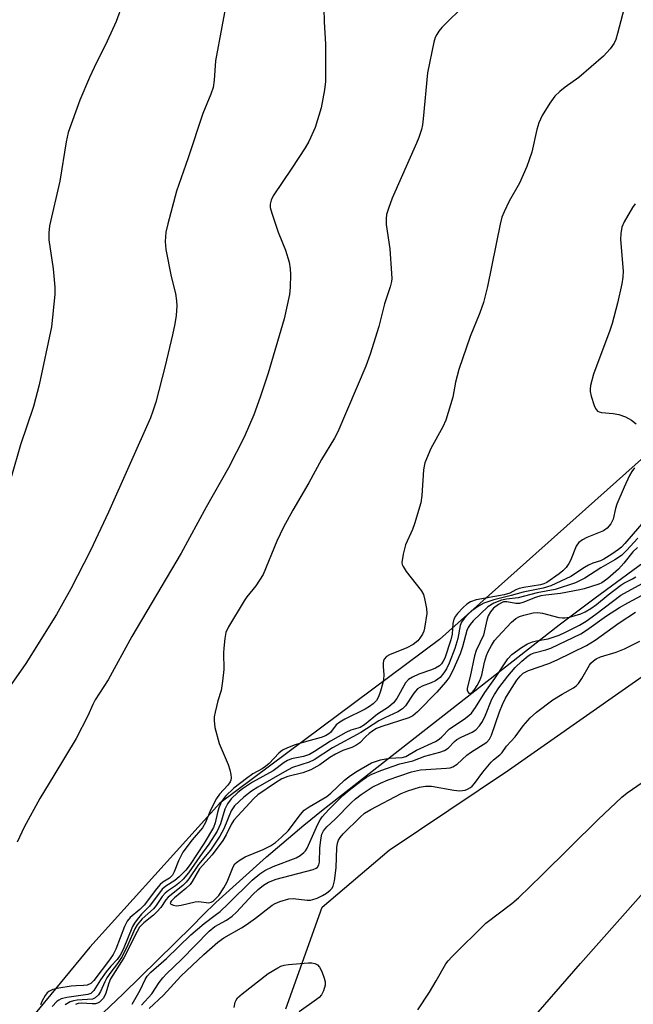
# Model space of a CAD drawing. Units: inches. Extents: x 1273769 to 1279769, y 573449 to 577449.
# Drawn here: x 1279423 to 1279571, y 577047 to 577285 of the extents above; entities that cross this region are included whole.
import ezdxf

# ---------------------------------------------------------------- set-up
doc = ezdxf.new("R2010")
doc.units = ezdxf.units.IN
doc.header["$MEASUREMENT"] = 0
for name, color, linetype in [('HYDRO-Single Line Stream', 4, 'Continuous'), ('NTRL-Pasture Land', 2, 'Continuous'), ('Undefined', 1, 'Continuous')]:
    doc.layers.add(name, color=color, linetype=linetype)

msp = doc.modelspace()

# ---------------------------------------------------------------- linework, layer by layer
at = {"layer": 'HYDRO-Single Line Stream'}
msp.add_lwpolyline([(1279441.57, 577043.17), (1279448.01, 577049.31), (1279464.75, 577065.65), (1279467.31, 577068.33), (1279470.4, 577071.32), (1279482.7, 577082.37), (1279491.69, 577090.08), (1279496.37, 577093.86), (1279553.42, 577138.44), (1279562.05, 577144.97), (1279586.68, 577163.02)], dxfattribs=at)
at = {"layer": 'NTRL-Pasture Land'}
for points in [[(1278700.01, 577178.27, 0), (1278816.28, 577436.15, 0), (1278822.2, 577448.48, 0), (1279768.76, 577448.38, 0), (1279768.75, 577319.28, 0), (1279744.78, 577309.56, 0), (1279718.54, 577303.83, 0), (1279688.76, 577289.91, 0), (1279658.16, 577267.81, 0), (1279626.77, 577234.83, 0), (1279588.24, 577191.8, 0), (1279524.46, 577134.89, 0), (1279471.37, 577095.32, 0), (1279440.01, 577060.53, 0), (1279425.69, 577043.15, 0)], [(1279487.35, 577045.64, 0), (1279496.15, 577070.21, 0), (1279512.32, 577083.99, 0), (1279541.14, 577103.35, 0), (1279578.05, 577129.14, 0), (1279599.61, 577148.41, 0), (1279622.99, 577166.8, 0), (1279651.85, 577181.62, 0), (1279686.2, 577192.88, 0), (1279743.18, 577208.02, 0), (1279768.74, 577217.7, 0), (1279768.68, 576472.61, 0)]]:
    msp.add_polyline3d(points, dxfattribs=at)
at = {"layer": 'Undefined'}
for points, elevation in [([(1279571.21, 577295.48), (1279567.5, 577281.24), (1279567.07, 577279.85), (1279566.67, 577278.96), (1279565.68, 577277.55), (1279564.09, 577275.8), (1279558.14, 577270.64), (1279554.8, 577268.31), (1279553.51, 577267.26), (1279552.31, 577266.1), (1279551.13, 577264.44), (1279549.27, 577261.46), (1279548.49, 577259.72), (1279548.02, 577258.11), (1279546.74, 577252.64), (1279546.17, 577250.74), (1279545.55, 577249.14), (1279543.79, 577245.15), (1279541.32, 577240.81), (1279540.1, 577238.22), (1279539.57, 577236.89), (1279539.15, 577235.21), (1279536.07, 577220.19), (1279535.13, 577216.3), (1279534.25, 577213.79), (1279531.89, 577208.07), (1279529.16, 577200.14), (1279528.33, 577197.02), (1279527.67, 577193.42), (1279526.03, 577187.87), (1279525.29, 577186.26), (1279522.39, 577181.01), (1279520.96, 577177.6), (1279520.75, 577176.78), (1279520.63, 577175.9), (1279520.22, 577169.71), (1279519.96, 577167.9), (1279518.44, 577162.83), (1279517.91, 577161.47), (1279516.22, 577157.76), (1279515.66, 577155.5), (1279515.4, 577153.52), (1279515.46, 577152.98), (1279515.66, 577152.49), (1279516.45, 577151.31), (1279520.07, 577146.76), (1279520.57, 577145.76), (1279520.96, 577144.38), (1279521.36, 577142.39), (1279521.38, 577141.16), (1279520.87, 577137.66), (1279520.68, 577136.9), (1279520.35, 577136.16), (1279519.76, 577135.23), (1279519.23, 577134.58), (1279518.11, 577133.7), (1279516.54, 577132.87), (1279512.41, 577131.21), (1279511.68, 577130.76), (1279511.12, 577130.17), (1279510.91, 577129.71), (1279510.83, 577129.2), (1279510.83, 577128.39), (1279511.01, 577126.34), (1279510.93, 577125.26), (1279510.77, 577124.42), (1279510.21, 577122.42), (1279509.73, 577121.04), (1279509.21, 577120.14), (1279508.45, 577119.36), (1279507.52, 577118.68), (1279506.55, 577118.09), (1279501.59, 577115.61), (1279500.37, 577114.92), (1279499.54, 577114.24), (1279498.11, 577112.43), (1279497.71, 577112.08), (1279496.96, 577111.64), (1279495.89, 577111.24), (1279492.3, 577110.28), (1279489.58, 577109.43), (1279487.74, 577108.74), (1279486.5, 577108.15), (1279485.62, 577107.46), (1279483.28, 577104.96), (1279482.47, 577104.22), (1279481.61, 577103.66), (1279479.35, 577102.41), (1279477.81, 577101.35), (1279474.82, 577099.01), (1279472.8, 577097.05), (1279471.83, 577095.73), (1279471.13, 577094.21), (1279470.81, 577093.14), (1279470.31, 577090.63), (1279469.84, 577089.44), (1279467.58, 577085.71), (1279464.21, 577080.5), (1279463.18, 577079.14), (1279461.58, 577077.54), (1279460.49, 577076.67), (1279458.33, 577075.29), (1279457.5, 577074.58), (1279454.38, 577070.46), (1279452.5, 577068.56), (1279451.41, 577067.25), (1279450.76, 577066.33), (1279450.33, 577065.57), (1279448.05, 577060.03), (1279447.35, 577058.61), (1279446.62, 577057.61), (1279445.03, 577055.98), (1279443.94, 577054.61), (1279442.58, 577052.71), (1279440.97, 577050.07), (1279440.26, 577049.41), (1279439.53, 577049.12), (1279434.42, 577048.42), (1279433.09, 577048.1), (1279432.47, 577047.8), (1279432.03, 577047.47), (1279430.89, 577046.23)], 544), ([(1279473.45, 577291.2), (1279470.36, 577274.71), (1279470.01, 577269.99), (1279469.77, 577268.23), (1279469.24, 577266.66), (1279467.33, 577261.94), (1279463.76, 577251.22), (1279460.91, 577243.22), (1279458.8, 577235.3), (1279458.34, 577233.31), (1279458.2, 577231.06), (1279458.33, 577229.08), (1279459.65, 577222.54), (1279460.67, 577218.44), (1279460.95, 577216.7), (1279461.01, 577215.52), (1279460.85, 577213.17), (1279460.51, 577211.11), (1279459.96, 577208.49), (1279458.2, 577200.99), (1279455.91, 577192.22), (1279455.23, 577190.08), (1279454.62, 577188.47), (1279444.51, 577165.66), (1279440.14, 577156.36), (1279435.4, 577147.09), (1279431.96, 577140.92), (1279424.51, 577129.09), (1279419.29, 577121.59)], 550), ([(1279496.48, 577290.62), (1279496.58, 577284.06), (1279496.89, 577278.73), (1279496.92, 577269.67), (1279496.7, 577267.63), (1279495.9, 577263.28), (1279494.45, 577258.58), (1279492.92, 577255.21), (1279492.02, 577253.69), (1279488.8, 577248.72), (1279484.27, 577242.06), (1279483.78, 577241.03), (1279483.56, 577240.04), (1279483.58, 577239.26), (1279483.93, 577237.88), (1279485.53, 577233.25), (1279487.27, 577228.91), (1279488.14, 577226.04), (1279488.4, 577224.46), (1279488.48, 577223.08), (1279488.43, 577219.96), (1279488.27, 577218.26), (1279486.97, 577212.39), (1279483.04, 577199.25), (1279481.12, 577193.43), (1279479.6, 577189.13), (1279477.25, 577183.75), (1279473.47, 577176.32), (1279468.09, 577166.85), (1279462.02, 577155.75), (1279450.17, 577135.65), (1279444.44, 577125.12), (1279441.24, 577120.32), (1279440.68, 577119.2), (1279439.51, 577116.47), (1279436.65, 577111.01), (1279431.33, 577102.01), (1279427.93, 577096.46), (1279424.1, 577089.57), (1279422.44, 577085.96)], 548), ([(1279447.91, 577288.38), (1279446.32, 577284.21), (1279444.14, 577279.42), (1279441, 577273.09), (1279439.9, 577270.65), (1279437.6, 577265.18), (1279434.79, 577257.35), (1279434.24, 577255.08), (1279432.71, 577245.64), (1279430.26, 577234.82), (1279430.07, 577233.12), (1279430.07, 577231.42), (1279431.12, 577224.39), (1279431.57, 577219.99), (1279431.57, 577218.24), (1279430.73, 577210.41), (1279427.78, 577196.38), (1279426.37, 577191.18), (1279423.22, 577181.92), (1279421.03, 577174.37)], 552), ([(1279530.9, 577288.49), (1279525.05, 577282.72), (1279524.3, 577281.82), (1279523.83, 577281.07), (1279523.46, 577280.27), (1279523.07, 577279.16), (1279521.57, 577271.74), (1279520.56, 577260.7), (1279520.37, 577259.22), (1279520.11, 577258.07), (1279519.5, 577256.12), (1279518.95, 577254.75), (1279513.04, 577241.49), (1279512.12, 577238.98), (1279511.7, 577237.57), (1279511.58, 577236.47), (1279511.62, 577235.1), (1279512.5, 577229.29), (1279512.91, 577223.32), (1279512.92, 577222.12), (1279512.84, 577221.39), (1279512.53, 577220.05), (1279511.22, 577215.99), (1279509.83, 577210.53), (1279507.72, 577203.83), (1279506.71, 577200.88), (1279499.94, 577185.08), (1279499.1, 577183.54), (1279495.98, 577178.37), (1279492.94, 577172.76), (1279489.01, 577166.11), (1279486.76, 577162), (1279485.13, 577158.65), (1279481.85, 577150.58), (1279480.08, 577147.83), (1279477.95, 577145.19), (1279477.29, 577144.23), (1279473.52, 577137.99), (1279472.87, 577136.58), (1279472.58, 577135.15), (1279472.33, 577132.8), (1279472.29, 577131.64), (1279472.39, 577127.63), (1279472.08, 577124.8), (1279471.7, 577122.57), (1279470.94, 577120.09), (1279470.28, 577117.3), (1279470.06, 577116.18), (1279469.99, 577115.34), (1279470.23, 577113.67), (1279471.24, 577109.79), (1279473.39, 577104.73), (1279473.85, 577103.37), (1279474.05, 577102.28), (1279474.11, 577101.47), (1279474.07, 577100.95), (1279473.93, 577100.5), (1279473.37, 577099.71), (1279471.35, 577097.56), (1279470.58, 577096.49), (1279469.18, 577093.67), (1279467.91, 577090.67), (1279467.21, 577089.43), (1279464.73, 577086.49), (1279462.49, 577083.52), (1279461.4, 577081.46), (1279460.36, 577078.73), (1279459.97, 577077.97), (1279459.26, 577077.25), (1279457.66, 577076.24), (1279457.02, 577075.73), (1279456.09, 577074.65), (1279453.11, 577070.72), (1279452.05, 577069.69), (1279449.74, 577067.73), (1279448.99, 577066.86), (1279448.35, 577065.59), (1279446.24, 577060.12), (1279445.63, 577058.79), (1279444.77, 577057.49), (1279440.97, 577052.5), (1279440.21, 577051.78), (1279439.32, 577051.39), (1279438.49, 577051.29), (1279436.69, 577051.26), (1279435.5, 577051.15), (1279432.53, 577050.66), (1279431.08, 577050.34), (1279430.11, 577049.87), (1279429.72, 577049.55), (1279429.19, 577048.87), (1279428.47, 577047.59), (1279428.11, 577046.65)], 546), ([(1279571.77, 577240.13), (1279571.08, 577239.24), (1279569.06, 577235.77), (1279568.53, 577234.46), (1279568.3, 577233), (1279568.24, 577231.53), (1279568.86, 577223.84), (1279568.78, 577222.44), (1279568.53, 577220.77), (1279567.49, 577216.15), (1279566.18, 577211.24), (1279565.62, 577209.55), (1279561.67, 577198.97), (1279560.97, 577196.22), (1279560.86, 577195.39), (1279560.88, 577194.83), (1279561.13, 577193.7), (1279561.84, 577191.45), (1279562.16, 577190.68), (1279562.62, 577190.08), (1279563.06, 577189.85), (1279563.58, 577189.73), (1279566.46, 577189.47), (1279567.8, 577189.22), (1279569.38, 577188.67), (1279570.89, 577187.91), (1279571.97, 577186.95)], 542), ([(1279571.6, 577176.35), (1279570.94, 577175.48), (1279570.39, 577174.49), (1279569.07, 577171.66), (1279567.35, 577167.62), (1279566.98, 577166.52), (1279566.44, 577163.99), (1279565.88, 577162.86), (1279564.98, 577161.8), (1279564.08, 577161.15), (1279560.04, 577159.55), (1279559.06, 577158.98), (1279558.16, 577158.31), (1279557.79, 577157.91), (1279557.5, 577157.46), (1279556.13, 577153.98), (1279555.71, 577153.24), (1279555.04, 577152.32), (1279554.27, 577151.48), (1279553.4, 577150.75), (1279550.43, 577148.68), (1279549.67, 577148.32), (1279548.86, 577148.1), (1279544.81, 577147.45), (1279543.71, 577147.2), (1279542.93, 577146.9), (1279541.44, 577146.11), (1279540.12, 577145.69), (1279533.31, 577144.51), (1279531.99, 577144.02), (1279531.05, 577143.42), (1279530.22, 577142.65), (1279528.85, 577141.18), (1279528.34, 577140.51), (1279527.97, 577139.8), (1279527.69, 577138.75), (1279527.5, 577136.16), (1279527.23, 577134.8), (1279525.74, 577130.4), (1279525.39, 577129.62), (1279524.99, 577129.03), (1279524.44, 577128.53), (1279523.54, 577128), (1279522.55, 577127.58), (1279519.47, 577126.52), (1279517.92, 577125.81), (1279516.99, 577125.25), (1279516.26, 577124.43), (1279514.19, 577120.64), (1279513.36, 577119.57), (1279512.15, 577118.54), (1279509.49, 577116.86), (1279506.34, 577114.3), (1279505.27, 577113.67), (1279503.01, 577113.01), (1279501.83, 577112.45), (1279498.14, 577110.3), (1279494.25, 577107.82), (1279493.05, 577107.13), (1279491.58, 577106.63), (1279488.7, 577106.07), (1279487.73, 577105.7), (1279486.94, 577105.19), (1279484.25, 577103.18), (1279479.31, 577100.4), (1279476.89, 577098.84), (1279475.77, 577097.97), (1279474.16, 577096.37), (1279473.24, 577095.21), (1279472.64, 577093.9), (1279471.58, 577090.4), (1279470.77, 577088.61), (1279468.77, 577085.44), (1279466.58, 577082.48), (1279463.83, 577078.49), (1279462.51, 577076.96), (1279461.52, 577076), (1279460.69, 577075.35), (1279458.99, 577074.25), (1279458.21, 577073.62), (1279457.49, 577072.77), (1279456.02, 577070.66), (1279455.36, 577069.85), (1279452.62, 577067.39), (1279451.44, 577065.97), (1279450.88, 577064.96), (1279449.18, 577061.14), (1279447.78, 577058.31), (1279446.7, 577056.62), (1279445.07, 577054.55), (1279444.12, 577053.17), (1279443.58, 577052.19), (1279442.55, 577049.86), (1279442.05, 577049.02), (1279441.3, 577048.35), (1279440.6, 577048.04), (1279436.94, 577047.73), (1279436.08, 577047.58), (1279435.27, 577047.33), (1279433.99, 577046.68)], 542), ([(1279577.9, 577168.04), (1279569.22, 577158.06), (1279568.42, 577157.2), (1279567.74, 577156.61), (1279566.14, 577155.51), (1279564.15, 577154.29), (1279563.37, 577153.91), (1279561.5, 577153.29), (1279560.47, 577152.82), (1279559.49, 577152.25), (1279556.21, 577150.07), (1279551.35, 577147.86), (1279549.55, 577147.33), (1279544.65, 577146.34), (1279541.81, 577145.49), (1279537.63, 577144.49), (1279535.16, 577143.68), (1279533.92, 577142.98), (1279532.29, 577141.79), (1279531.42, 577141.04), (1279530.44, 577139.97), (1279529.79, 577139.04), (1279529.5, 577138.27), (1279528.91, 577135.15), (1279528.2, 577132.71), (1279526.81, 577129.15), (1279526.18, 577127.82), (1279525.55, 577126.8), (1279524.61, 577125.74), (1279523.49, 577124.91), (1279522.49, 577124.41), (1279520.31, 577123.62), (1279519.19, 577122.94), (1279518.3, 577121.94), (1279516.24, 577118.9), (1279515.53, 577118.13), (1279514.39, 577117.43), (1279511.25, 577116), (1279509.83, 577115.27), (1279505.43, 577112.4), (1279498.63, 577108.7), (1279494.22, 577105.84), (1279493.01, 577105.29), (1279488.96, 577103.95), (1279487.01, 577102.96), (1279480.57, 577099.23), (1279479.06, 577098.25), (1279477.22, 577096.82), (1279474.97, 577094.69), (1279474.15, 577093.47), (1279472.35, 577089.13), (1279471.42, 577087.39), (1279469.11, 577084.04), (1279466.27, 577080.56), (1279463.94, 577077.06), (1279463.25, 577076.24), (1279462.44, 577075.46), (1279458.92, 577072.63), (1279458.35, 577071.99), (1279457.13, 577070.19), (1279456.21, 577069.12), (1279455.34, 577068.34), (1279453, 577066.48), (1279452, 577065.38), (1279451.43, 577064.39), (1279448.2, 577058), (1279445.02, 577052.89), (1279444.6, 577051.91), (1279443.77, 577049.19), (1279443.24, 577048.19), (1279442.3, 577047.3), (1279441.86, 577047.05), (1279441.37, 577046.9), (1279440.55, 577046.87), (1279437.97, 577047.07), (1279437.2, 577046.99), (1279436.51, 577046.72)], 540), ([(1279572.35, 577159.38), (1279569.69, 577156.39), (1279568.42, 577155.18), (1279566.8, 577154.1), (1279563.44, 577152.19), (1279559.62, 577149.74), (1279557.34, 577148.6), (1279552.42, 577146.98), (1279548.06, 577146.13), (1279543.48, 577144.92), (1279540.69, 577144.65), (1279539.44, 577144.4), (1279537.58, 577143.64), (1279536.11, 577142.75), (1279532.61, 577139.36), (1279531.86, 577138.5), (1279531.4, 577137.79), (1279531.11, 577137.06), (1279530, 577133.12), (1279529.43, 577131.46), (1279527.67, 577127.44), (1279526.78, 577125.73), (1279525.92, 577124.58), (1279523.84, 577122.16), (1279519.12, 577117.42), (1279518.04, 577116.47), (1279517.05, 577115.95), (1279510.56, 577113.89), (1279509.28, 577113.38), (1279508.37, 577112.85), (1279507.47, 577112.16), (1279506.63, 577111.4), (1279505.23, 577109.95), (1279504.27, 577109.28), (1279503.29, 577108.81), (1279501.09, 577108.04), (1279499.34, 577107.19), (1279498, 577106.39), (1279495.54, 577104.61), (1279493.35, 577103.44), (1279491.45, 577102.7), (1279487.8, 577101.78), (1279486.39, 577101.22), (1279484.84, 577100.3), (1279480.59, 577097.36), (1279479.6, 577096.45), (1279474.81, 577091.26), (1279474.17, 577090.23), (1279472.95, 577087.68), (1279472.09, 577086.3), (1279469.57, 577082.87), (1279466.49, 577079.48), (1279464.72, 577076.42), (1279464.23, 577075.74), (1279463.19, 577074.73), (1279460.43, 577072.46), (1279459.66, 577071.72), (1279459.43, 577071.26), (1279459.6, 577070.93), (1279460.19, 577070.68), (1279460.96, 577070.58), (1279462.08, 577070.73), (1279465.44, 577071.55), (1279466.27, 577071.58), (1279468.73, 577071.27), (1279469.34, 577071.42), (1279469.78, 577071.69), (1279470.39, 577072.23), (1279471.12, 577073.06), (1279472.39, 577074.88), (1279473.2, 577076.39), (1279474.59, 577079.94), (1279475.03, 577080.66), (1279475.41, 577081.04), (1279476.29, 577081.68), (1279477.5, 577082.38), (1279481.89, 577084.16), (1279483.64, 577085.08), (1279484.84, 577085.85), (1279486.33, 577087.14), (1279487.9, 577088.71), (1279490.89, 577092.65), (1279491.81, 577093.63), (1279492.96, 577094.44), (1279497.24, 577096.93), (1279498.21, 577097.75), (1279501.5, 577100.88), (1279503, 577102.06), (1279504.57, 577103.12), (1279508.07, 577105.06), (1279510.21, 577105.86), (1279512.38, 577106.26), (1279515.42, 577106.4), (1279516.35, 577106.6), (1279518.95, 577108.16), (1279523.51, 577110.27), (1279524.43, 577110.84), (1279525.05, 577111.38), (1279526.92, 577113.29), (1279530.45, 577115.64), (1279531.59, 577116.52), (1279532.19, 577117.11), (1279533.16, 577118.44), (1279535.39, 577122.12), (1279537.84, 577125.47), (1279540.95, 577130.19), (1279541.97, 577131.28), (1279544.26, 577132.96), (1279545.71, 577133.81), (1279546.93, 577134.35), (1279547.87, 577134.58), (1279550.75, 577135.08), (1279553.39, 577135.97), (1279554.94, 577136.65), (1279558.28, 577138.35), (1279559.88, 577139.33), (1279562.24, 577141.01), (1279568.26, 577145.58), (1279573.47, 577148.4)], 538), ([(1279572.27, 577157.12), (1279571.22, 577156.06), (1279569.02, 577153.31), (1279567.72, 577151.91), (1279565.13, 577149.6), (1279563.71, 577148.59), (1279562.96, 577148.28), (1279559.43, 577147.14), (1279558.41, 577146.88), (1279553.68, 577146.02), (1279550.14, 577145.62), (1279548.99, 577145.42), (1279547.68, 577145.01), (1279544.6, 577143.85), (1279543.76, 577143.61), (1279542.93, 577143.56), (1279540.73, 577144), (1279539.92, 577143.95), (1279539.42, 577143.77), (1279538.69, 577143.35), (1279537.5, 577142.42), (1279536.78, 577141.56), (1279536.24, 577140.59), (1279535.92, 577139.53), (1279535.09, 577135.91), (1279533.36, 577132.26), (1279532.89, 577130.92), (1279531.85, 577125.92), (1279531.14, 577123.15), (1279531.14, 577122.67), (1279531.3, 577122.23), (1279531.58, 577121.92), (1279531.88, 577121.85), (1279532.34, 577122.07), (1279532.83, 577122.63), (1279533.58, 577123.79), (1279534.22, 577125.02), (1279534.66, 577126.31), (1279535.34, 577129.38), (1279535.8, 577130.99), (1279536.2, 577132.03), (1279537.01, 577133.48), (1279537.77, 577134.63), (1279538.53, 577135.52), (1279541.87, 577139.04), (1279542.93, 577139.98), (1279543.78, 577140.45), (1279544.86, 577140.79), (1279547.09, 577141.3), (1279548.2, 577141.41), (1279549.35, 577141.22), (1279553.32, 577140.22), (1279554.17, 577140.09), (1279554.73, 577140.1), (1279555.86, 577140.3), (1279557.27, 577140.67), (1279558.6, 577141.11), (1279559.63, 577141.56), (1279561.06, 577142.39), (1279562.42, 577143.31), (1279565.26, 577145.68), (1279568.29, 577148.02), (1279569.01, 577148.47), (1279571.09, 577149.51), (1279571.92, 577150.05)], 536), ([(1279450.21, 577046.77), (1279452.13, 577050.22), (1279453.32, 577052.73), (1279453.82, 577053.58), (1279454.7, 577054.5), (1279458.5, 577057.84), (1279464.37, 577063.58), (1279467.59, 577066.29), (1279470.3, 577068.26), (1279471.44, 577069.22), (1279473.41, 577071.03), (1279479.24, 577076.79), (1279481.04, 577078.29), (1279482.25, 577079.05), (1279484.26, 577080.07), (1279489.81, 577082.15), (1279490.81, 577082.73), (1279491.72, 577083.45), (1279492.11, 577083.85), (1279492.51, 577084.46), (1279495.05, 577090.25), (1279495.6, 577091.3), (1279496.12, 577092.04), (1279497.7, 577093.79), (1279501.09, 577097.23), (1279502.61, 577098.51), (1279505.82, 577100.95), (1279506.86, 577101.65), (1279507.99, 577102.29), (1279510.26, 577103.24), (1279514.92, 577104.85), (1279518.01, 577105.6), (1279520.91, 577106.71), (1279524.55, 577107.69), (1279525.64, 577108.08), (1279526.57, 577108.68), (1279528.11, 577110.25), (1279528.69, 577110.71), (1279529.71, 577111.27), (1279532.38, 577112.54), (1279533.26, 577113.1), (1279534.13, 577114), (1279534.83, 577115.06), (1279535.57, 577116.63), (1279537.14, 577120.49), (1279537.78, 577121.64), (1279538.84, 577123.23), (1279540.98, 577126.06), (1279542.72, 577128.12), (1279544.38, 577129.69), (1279545.9, 577130.94), (1279546.54, 577131.34), (1279547.31, 577131.66), (1279550.19, 577132.38), (1279551.36, 577132.8), (1279558.58, 577136.24), (1279560.02, 577137.15), (1279564.84, 577140.6), (1279567.94, 577142.61), (1279569.98, 577143.78), (1279577.77, 577147.9)], 540), ([(1279452.44, 577046.53), (1279454.98, 577049.27), (1279456.73, 577052.03), (1279457.59, 577053.14), (1279458.52, 577054.16), (1279462.16, 577057.63), (1279468.79, 577064.43), (1279470.23, 577065.59), (1279473.04, 577067.09), (1279474.37, 577068.03), (1279475.4, 577069), (1279479.36, 577073.31), (1279480.62, 577074.48), (1279481.97, 577075.53), (1279483.17, 577076.28), (1279484.97, 577077.03), (1279493.92, 577079.32), (1279494.67, 577079.62), (1279495.03, 577079.89), (1279495.34, 577080.42), (1279495.47, 577081.14), (1279495.53, 577084.48), (1279495.77, 577086.48), (1279496.08, 577087.86), (1279496.47, 577088.71), (1279497.22, 577089.63), (1279499.28, 577091.5), (1279503.11, 577095.43), (1279504.21, 577096.39), (1279505.58, 577097.42), (1279508.17, 577099.19), (1279510.18, 577100.21), (1279512.09, 577100.96), (1279517.72, 577102.92), (1279519.89, 577103.39), (1279526.17, 577103.78), (1279527.01, 577103.89), (1279527.73, 577104.1), (1279528.78, 577104.79), (1279531.09, 577106.91), (1279531.96, 577107.62), (1279535.9, 577110.12), (1279536.56, 577110.83), (1279537.06, 577111.78), (1279538.98, 577117.38), (1279539.72, 577119.2), (1279540.45, 577120.69), (1279541.44, 577122.39), (1279543.12, 577125.03), (1279543.94, 577126.05), (1279544.68, 577126.72), (1279545.94, 577127.39), (1279550.91, 577129.13), (1279552.9, 577129.94), (1279560.01, 577133.43), (1279562.07, 577134.71), (1279567.88, 577138.9), (1279571.84, 577141.47)], 542), ([(1279454.29, 577045.72), (1279457.82, 577049.01), (1279461.94, 577053.55), (1279467.54, 577058.79), (1279470.94, 577061.81), (1279472.34, 577062.84), (1279476.62, 577065.25), (1279477.77, 577065.97), (1279480, 577067.61), (1279484.02, 577070.74), (1279484.78, 577071.15), (1279485.86, 577071.58), (1279488.08, 577072.25), (1279489.13, 577072.29), (1279492.48, 577071.94), (1279493.33, 577071.96), (1279493.86, 577072.07), (1279494.9, 577072.44), (1279496.17, 577073.02), (1279497.15, 577073.63), (1279498.06, 577074.35), (1279498.45, 577074.75), (1279498.78, 577075.28), (1279499.14, 577076.62), (1279499.49, 577079.77), (1279499.63, 577084.62), (1279499.81, 577085.72), (1279500.07, 577086.42), (1279500.44, 577087.08), (1279501.17, 577087.95), (1279505.29, 577091.99), (1279506.38, 577092.92), (1279507.89, 577093.82), (1279515.21, 577097.68), (1279516.84, 577098.35), (1279519.65, 577099.25), (1279521.07, 577099.47), (1279522.51, 577099.43), (1279527.96, 577098.49), (1279529.38, 577098.35), (1279530.71, 577098.52), (1279531.22, 577098.72), (1279531.95, 577099.13), (1279532.38, 577099.47), (1279532.95, 577100.08), (1279534.96, 577102.83), (1279536.95, 577105.25), (1279537.55, 577105.86), (1279539.06, 577107.06), (1279539.59, 577107.6), (1279540.68, 577109.11), (1279542.76, 577111.39), (1279544.72, 577114.07), (1279546.36, 577115.99), (1279547.92, 577117.34), (1279551.83, 577120.35), (1279554.08, 577121.71), (1279556.84, 577123.22), (1279557.51, 577123.69), (1279558.07, 577124.29), (1279558.86, 577125.44), (1279560.72, 577128.73), (1279561.06, 577129.19), (1279561.65, 577129.76), (1279562.34, 577130.24), (1279563.38, 577130.73), (1279567.17, 577131.85), (1279569.18, 577132.63), (1279572.86, 577134.49)], 544), ([(1279519.23, 577045.47), (1279522.03, 577049.71), (1279523.7, 577052.46), (1279526.02, 577056.53), (1279526.56, 577057.27), (1279527.53, 577058.33), (1279535.66, 577066.37), (1279541.96, 577071.15), (1279543.52, 577072.5), (1279549.19, 577077.97), (1279562.79, 577091.37), (1279568.55, 577096.82), (1279569.84, 577097.87), (1279573.43, 577100.38)], 546), ([(1279545.06, 577041.2), (1279558.57, 577056.64), (1279577.55, 577078.03)], 548), ([(1279474.84, 577045.97), (1279475.12, 577047.29), (1279475.33, 577047.78), (1279475.69, 577048.3), (1279476.76, 577049.28), (1279483.04, 577054.2), (1279485.42, 577055.61), (1279486.16, 577055.97), (1279486.93, 577056.23), (1279488.02, 577056.39), (1279492.75, 577056.78), (1279493.62, 577056.77), (1279494.36, 577056.61), (1279494.98, 577056.29), (1279495.5, 577055.73), (1279496.01, 577054.71), (1279496.64, 577053.06), (1279496.84, 577052.22), (1279496.83, 577051.39), (1279496.47, 577050.04), (1279495.97, 577049.05), (1279495.4, 577048.45), (1279494.73, 577047.92), (1279490.53, 577044.96)], 546)]:
    msp.add_lwpolyline(points, dxfattribs=dict(at, elevation=elevation))

doc.saveas('drawing.dxf')
